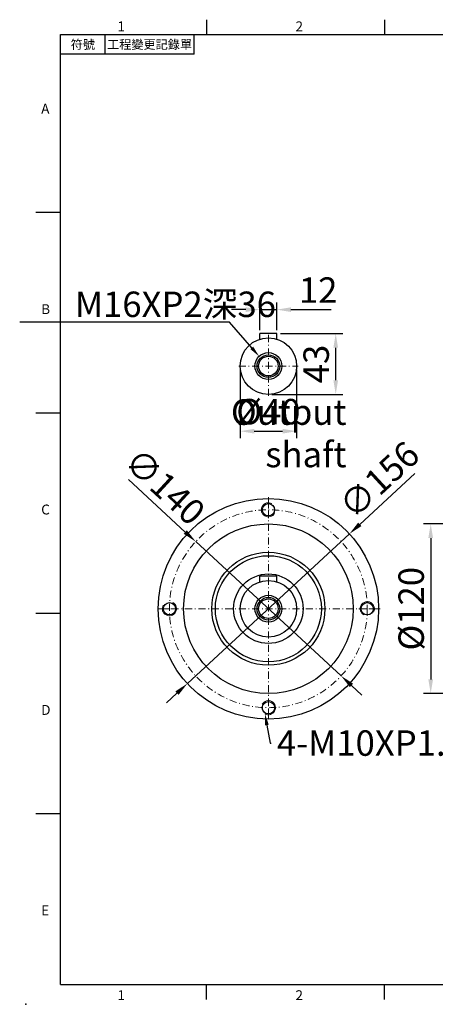
# Model space of a CAD drawing. Units: millimetres. Extents: x -24 to 2600, y -14 to 686.
# Drawn here: x 1498 to 1792, y -14 to 682 of the extents above; entities that cross this region are included whole.
import ezdxf
from ezdxf import colors
from ezdxf.entities.mleader import LeaderData, LeaderLine
from ezdxf.enums import TextEntityAlignment as Align
from ezdxf.math import Vec2, Vec3

# ---------------------------------------------------------------- set-up
doc = ezdxf.new("R2010")
doc.units = ezdxf.units.MM
doc.linetypes.add('CENTER2', pattern=[9.5, 5, -2, 0.5, -2])
doc.layers.add('DIM', color=3, linetype='Continuous')
doc.layers.add('中心', color=3, linetype='CENTER2', lineweight=18)
doc.layers.add('標註', color=4, linetype='Continuous', lineweight=18)
doc.styles.add('ATTDEF', font='txt')
doc.styles.add('mytxt', font='gbeitc.shx', dxfattribs={"bigfont": 'chineset.shx'})
doc.dimstyles.new('X4', dxfattribs={"dimscale": 4, "dimtxt": 4.5, "dimasz": 2.5, "dimexe": 1.25, "dimexo": 0.625, "dimtad": 1, "dimdsep": 46, "dimtxsty": 'mytxt', "dimcen": 2.5, "dimclrd": 256, "dimclre": 256, "dimclrt": 256, "dimadec": 0, "dimazin": 2, "dimtfac": 1, "dimtmove": 0, "dimatfit": 3, "dimfxl": 0, "dimarcsym": 0})

# ---------------------------------------------------------------- blocks, each defined once
blk = doc.blocks.new('*D24')
at = {"layer": 'Defpoints', "color": 0}
for p in [(1680.23, 477.39), (1668.23, 460.46), (1680.23, 460.46)]:
    blk.add_point(p, dxfattribs=at)
at = {"layer": '標註', "lineweight": -2}
for p, q in [((1668.23, 462.96), (1668.23, 482.39)), ((1680.23, 462.96), (1680.23, 482.39)), ((1658.23, 477.39), (1648.23, 477.39)), ((1668.23, 477.39), (1680.23, 477.39)), ((1690.23, 477.39), (1718.73, 477.39))]:
    blk.add_line(p, q, dxfattribs=at)
at = {"layer": '標註'}
for points in [[(1658.23, 479.05), (1658.23, 475.72), (1668.23, 477.39)], [(1690.23, 479.05), (1690.23, 475.72), (1680.23, 477.39)]]:
    blk.add_solid(points, dxfattribs=at)
at = {"layer": '標註', "insert": (1709.48, 488.89), "char_height": 18, "attachment_point": 5, "style": 'mytxt'}
blk.add_mtext('12', dxfattribs=at)
blk = doc.blocks.new('*D25')
at = {"layer": 'Defpoints', "color": 0}
for p in [(1654.23, 437.46), (1694.23, 437.46), (1694.23, 391.4)]:
    blk.add_point(p, dxfattribs=at)
at = {"layer": '標註', "lineweight": -2}
for p, q in [((1654.23, 434.96), (1654.23, 386.4)), ((1694.23, 434.96), (1694.23, 386.4)), ((1664.23, 391.4), (1684.23, 391.4))]:
    blk.add_line(p, q, dxfattribs=at)
at = {"layer": '標註'}
for points in [[(1664.23, 393.07), (1664.23, 389.74), (1654.23, 391.4)], [(1684.23, 393.07), (1684.23, 389.74), (1694.23, 391.4)]]:
    blk.add_solid(points, dxfattribs=at)
at = {"layer": '標註', "insert": (1674.23, 402.9), "char_height": 18, "attachment_point": 5, "style": 'mytxt'}
blk.add_mtext('%%c40', dxfattribs=at)
blk = doc.blocks.new('*D26')
at = {"layer": 'Defpoints', "color": 0}
for p in [(1680.23, 460.46), (1721.87, 460.46), (1674.23, 417.46)]:
    blk.add_point(p, dxfattribs=at)
at = {"layer": '標註', "lineweight": -2}
for p, q in [((1682.73, 460.46), (1726.87, 460.46)), ((1721.87, 427.46), (1721.87, 450.46)), ((1676.73, 417.46), (1726.87, 417.46))]:
    blk.add_line(p, q, dxfattribs=at)
at = {"layer": '標註'}
for points in [[(1720.21, 450.46), (1723.54, 450.46), (1721.87, 460.46)], [(1720.21, 427.46), (1723.54, 427.46), (1721.87, 417.46)]]:
    blk.add_solid(points, dxfattribs=at)
at = {"layer": '標註', "insert": (1710.37, 438.96), "char_height": 18, "attachment_point": 5, "rotation": 90, "style": 'mytxt'}
blk.add_mtext('43', dxfattribs=at)
blk = doc.blocks.new('*D21')
at = {"layer": 'Defpoints', "color": 0}
for p in [(1883.03, 325.82), (1789.09, 205.82), (1883.03, 205.82)]:
    blk.add_point(p, dxfattribs=at)
at = {"layer": '標註', "lineweight": -2}
for p, q in [((1880.53, 325.82), (1784.09, 325.82)), ((1789.09, 315.82), (1789.09, 215.82)), ((1880.53, 205.82), (1784.09, 205.82))]:
    blk.add_line(p, q, dxfattribs=at)
at = {"layer": '標註'}
for points in [[(1787.42, 315.82), (1790.75, 315.82), (1789.09, 325.82)], [(1787.42, 215.82), (1790.75, 215.82), (1789.09, 205.82)]]:
    blk.add_solid(points, dxfattribs=at)
at = {"layer": '標註', "insert": (1777.59, 265.82), "char_height": 18, "attachment_point": 5, "rotation": 90, "style": 'mytxt'}
blk.add_mtext('%%c120', dxfattribs=at)
blk = doc.blocks.new('*D27')
at = {"layer": 'Defpoints', "color": 0}
for p in [(1731.55, 318.73), (1616.92, 212.91)]:
    blk.add_point(p, dxfattribs=at)
at = {"layer": '標註', "lineweight": -2}
for p, q in [((1777.75, 361.38), (1738.9, 325.51)), ((1616.92, 212.91), (1731.55, 318.73)), ((1609.57, 206.13), (1602.23, 199.35))]:
    blk.add_line(p, q, dxfattribs=at)
at = {"layer": '標註'}
for points in [[(1737.76, 326.74), (1740.03, 324.29), (1731.55, 318.73)], [(1608.44, 207.36), (1610.7, 204.91), (1616.92, 212.91)]]:
    blk.add_solid(points, dxfattribs=at)
at = {"layer": '標註', "insert": (1754.19, 355.29), "char_height": 18, "attachment_point": 5, "rotation": 42.71137, "style": 'mytxt'}
blk.add_mtext('∅156', dxfattribs=at)
blk = doc.blocks.new('*D29')
at = {"layer": 'Defpoints', "color": 0}
for p in [(1622.79, 313.29), (1725.68, 218.35)]:
    blk.add_point(p, dxfattribs=at)
at = {"layer": '標註', "lineweight": -2}
for p, q in [((1575.2, 357.2), (1615.44, 320.07)), ((1725.68, 218.35), (1622.79, 313.29)), ((1733.03, 211.57), (1740.38, 204.79))]:
    blk.add_line(p, q, dxfattribs=at)
at = {"layer": '標註'}
for points in [[(1616.57, 321.29), (1614.31, 318.84), (1622.79, 313.29)], [(1734.16, 212.8), (1731.9, 210.35), (1725.68, 218.35)]]:
    blk.add_solid(points, dxfattribs=at)
at = {"layer": '標註', "insert": (1599.44, 350.48), "char_height": 18, "attachment_point": 5, "rotation": 317.30423, "style": 'mytxt'}
blk.add_mtext('∅140', dxfattribs=at)
blk = doc.blocks.new('gja420')
at = {"color": 0}
for p, q in [((29.5, 195), (29.5, 192)), ((65.5, 195), (65.5, 192)), ((0, 192), (275, 192)), ((0, 0), (0, 192)), ((9, 188), (9, 192)), ((27, 188), (27, 192)), ((27, 188), (0, 188)), ((0, 156), (-5, 156)), ((0, 115.5), (-5, 115.5)), ((0, 75), (-5, 75)), ((0, 34.5), (-5, 34.5)), ((0, 0), (275, 0)), ((29.5, -3), (29.5, 0)), ((65.5, -3), (65.5, 0))]:
    blk.add_line(p, q, dxfattribs=at)
blk.add_point((-7, -4), dxfattribs=at)
for s, p in [('1', (11.5, 192.66)), ('2', (47.5, 192.66)), ('A', (-3.91, 176)), ('B', (-3.91, 135.5)), ('C', (-3.91, 95)), ('D', (-3.91, 54.5)), ('E', (-3.91, 14)), ('1', (11.5, -3.16)), ('2', (47.5, -3.16))]:
    blk.add_text(s, height=2, dxfattribs=at).set_placement(p)
at = {"color": 0, "char_height": 1.8, "attachment_point": 5}
for s, insert, width in [('{\\f標楷體|b0|i0|c136|p65;符號}', (4.51, 190), 6), ('{\\fDFKai-SB|b0|i0|c136|p65;工程變更記錄單}', (18, 190), 17.9481)]:
    blk.add_mtext(s, dxfattribs=dict(at, insert=insert, width=width))
at = {"color": 4, "style": 'ATTDEF'}
blk.add_attdef('料號', text='', height=2.5, dxfattribs=at).set_placement((120.5, 3), align=Align.MIDDLE_LEFT)
for tag, p in [('比例', (200.5, 3)), ('版本', (236.5, 3))]:
    blk.add_attdef(tag, text='', height=2.5, dxfattribs=at).set_placement(p, align=Align.MIDDLE_CENTER)

msp = doc.modelspace()

# ---------------------------------------------------------------- linework, layer by layer
at = {"color": 0}
for p, q in [((1680.235, 460.461), (1668.235, 460.461)), ((1668.235, 456.54), (1668.235, 460.461)), ((1680.235, 456.54), (1680.235, 460.461)), ((1680.235, 288.821), (1668.235, 288.821)), ((1668.235, 284.9), (1668.235, 288.821)), ((1680.235, 284.9), (1680.235, 288.821))]:
    msp.add_line(p, q, dxfattribs=at)
for centre, radius in [((1674.235, 437.461), 20), ((1674.235, 437.461), 9.5), ((1674.235, 437.461), 8), ((1674.235, 437.461), 6.917), ((1674.235, 265.821), 24.6), ((1674.235, 265.821), 20), ((1674.235, 265.821), 9.5), ((1674.235, 265.821), 8), ((1674.235, 265.821), 6.917)]:
    msp.add_circle(centre, radius, dxfattribs=at)
at = {"layer": 'DIM', "color": 0}
for centre, radius in [((1674.235, 265.821), 78), ((1674.235, 335.821), 4.35), ((1674.235, 265.821), 60), ((1674.235, 265.821), 40), ((1674.235, 265.821), 37.5), ((1604.235, 265.821), 4.35), ((1744.235, 265.821), 4.35), ((1674.235, 195.821), 4.35)]:
    msp.add_circle(centre, radius, dxfattribs=at)
at = {"layer": '中心'}
for p, q in [((1674.235, 416.461), (1674.235, 461.461)), ((1653.235, 437.461), (1695.235, 437.461)), ((1674.235, 344.821), (1674.235, 186.821)), ((1674.235, 341.821), (1674.235, 329.821)), ((1753.235, 265.821), (1595.235, 265.821)), ((1598.235, 265.821), (1610.235, 265.821)), ((1750.235, 265.821), (1738.235, 265.821)), ((1674.235, 189.821), (1674.235, 201.821))]:
    msp.add_line(p, q, dxfattribs=at)
msp.add_circle((1674.235, 265.821), 70, dxfattribs=at)
at = {"layer": '標註'}
for centre, start, end in [((1674.235, 335.821), 61.153189, 330.842053), ((1604.235, 265.821), 151.153189, 60.842053), ((1744.235, 265.821), 331.153189, 240.842053), ((1674.235, 195.821), 241.153189, 150.842053)]:
    msp.add_arc(centre, 5, start, end, dxfattribs=at)

# ---------------------------------------------------------------- block references
at = {"layer": 'DIM', "xscale": 3.5, "yscale": 3.5, "zscale": 3.5}
msp.add_blockref('gja420', (1527.182, 0), dxfattribs=at)

# ---------------------------------------------------------------- texts
at = {"layer": '標註', "insert": (1729.526, 360.275), "char_height": 18, "width": 135.0656, "attachment_point": 9, "style": 'mytxt'}
msp.add_mtext('Output shaft', dxfattribs=at)

# ---------------------------------------------------------------- dimensions: what is measured, and where the dimension line sits
at = {"layer": '標註'}
dim = msp.add_linear_dim(base=(1680.235, 477.386), p1=(1668.235, 460.461), p2=(1680.235, 460.461), dimstyle='X4', dxfattribs=at)
dim.commit()
dim.dimension.update_dxf_attribs({"geometry": '*D24', "text_midpoint": (1709.485, 488.886)})
dim = msp.add_linear_dim(base=(1721.873, 460.461), p1=(1674.235, 417.461), p2=(1680.235, 460.461), angle=90, dimstyle='X4', dxfattribs=at)
dim.commit()
dim.dimension.update_dxf_attribs({"geometry": '*D26', "text_midpoint": (1710.373, 438.961)})
dim = msp.add_linear_dim(base=(1694.235, 391.405), p1=(1654.235, 437.461), p2=(1694.235, 437.461), text='%%c<>', dimstyle='X4', dxfattribs=at)
dim.commit()
dim.dimension.update_dxf_attribs({"geometry": '*D25', "text_midpoint": (1674.235, 402.905)})
for p1, p2, picture, middle in [((1616.922, 212.914), (1731.548, 318.729), '*D27', (1754.195, 355.287)), ((1725.682, 218.354), (1622.787, 313.289), '*D29', (1599.441, 350.476))]:
    dim = msp.add_diameter_dim_2p(p1=p1, p2=p2, dimstyle='X4', dxfattribs=at)
    dim.commit()
    dim.dimension.update_dxf_attribs({"geometry": picture, "text_midpoint": middle})
dim = msp.add_linear_dim(base=(1789.087, 205.821), p1=(1883.026, 325.821), p2=(1883.026, 205.821), angle=90, text='%%c<>', dimstyle='X4', dxfattribs=at)
dim.commit()
dim.dimension.update_dxf_attribs({"geometry": '*D21', "text_midpoint": (1777.587, 265.821)})

# ---------------------------------------------------------------- leaders
ml = msp.add_multileader_mtext('Standard', dxfattribs=at)
ml.set_content('{\\Fgbeitc|c136;M16XP2\\Ftxt,chineset|c136;深\\Fgbeitc|c136;36}', color=256)
ml.set_leader_properties()
ml.build(insert=Vec2(0, 0))
ml.multileader.update_dxf_attribs({"text_right_attachment_type": 6, "dogleg_length": 0.72, "arrow_head_size": 8})
ctx = ml.context
ctx.base_point, ctx.char_height, ctx.arrow_head_size, ctx.landing_gap_size, ctx.plane_origin = Vec3(1533.322, 481.166), 18, 8, 4, Vec3(1499.148, 483.098)
ctx.right_attachment = 6
notes = []
notes.append((ctx, [(1, (1, 1, 0), (1646.667, 468.566), (-1, 0), 0.72, [(0, [(1667.719, 444.315)], 0, [])])]))
ctx.mtext.insert, ctx.mtext.flow_direction = Vec3(1537.322, 490.166), 5
ml = msp.add_multileader_mtext('Standard', dxfattribs=at)
ml.set_content('{\\Fgbeitc|c136;4-M10XP1.5}', color=256)
ml.set_leader_properties()
ml.build(insert=Vec2(0, 0))
ml.multileader.update_dxf_attribs({"text_right_attachment_type": 6, "dogleg_length": 0.36, "arrow_head_size": 8})
ctx = ml.context
ctx.base_point, ctx.char_height, ctx.arrow_head_size, ctx.landing_gap_size, ctx.plane_origin = Vec3(1676.208, 170.797), 18, 8, 4, Vec3(1634.784, 145.302)
ctx.right_attachment = 6
notes.append((ctx, [(0, (1, 1, 0), (1675.488, 170.797), (1, 0), 0.72, [(0, [(1671.823, 191.442)], 0, [])])]))
ctx.mtext.insert, ctx.mtext.flow_direction = Vec3(1680.208, 179.797), 5
for ctx, leaders in notes:
    for number, flags, end, landing, length, lines in leaders:
        leader = LeaderData()
        leader.index, (leader.has_last_leader_line, leader.has_dogleg_vector, leader.attachment_direction) = number, flags
        leader.last_leader_point, leader.dogleg_vector, leader.dogleg_length = Vec3(end), Vec3(landing), length
        for number, points, colour, breaks in lines:
            line = LeaderLine()
            line.index, line.vertices, line.color, line.breaks = number, Vec3.list(points), colors.encode_raw_color(colour), breaks
            leader.lines.append(line)
        ctx.leaders.append(leader)

doc.saveas('drawing.dxf')
